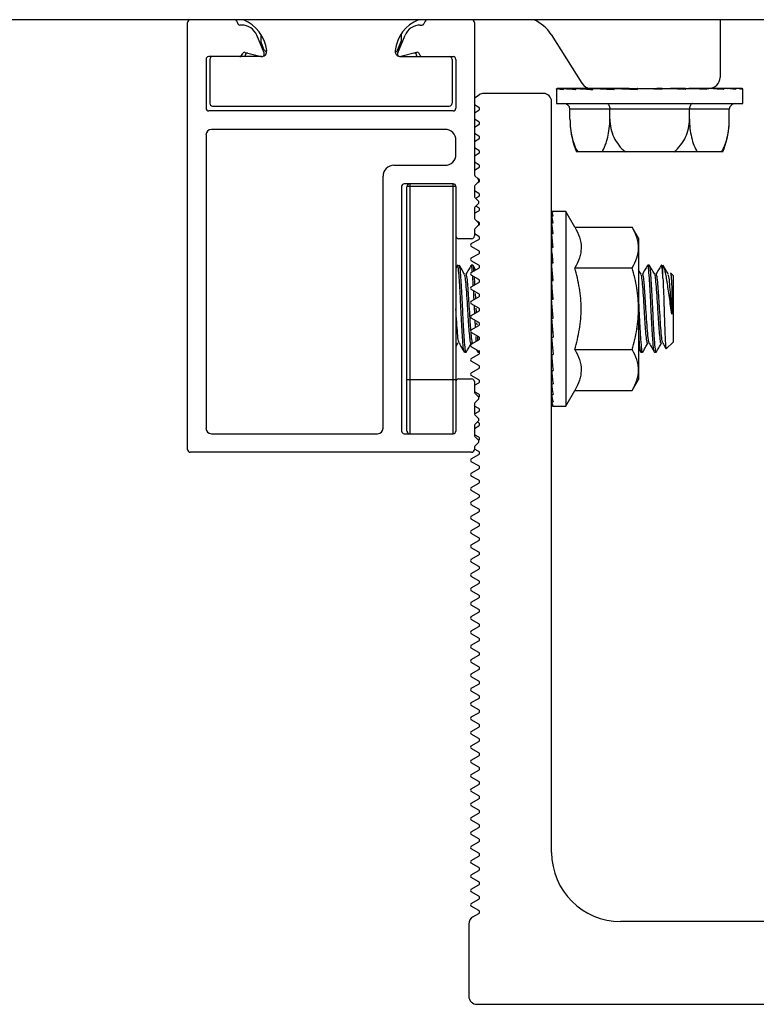
# Model space of a CAD drawing. Units: inches. Extents: x -609 to 590, y -1 to 336.
# Drawn here: x -354 to -351, y 111 to 114 of the extents above; entities that cross this region are included whole.
import ezdxf

# ---------------------------------------------------------------- set-up
doc = ezdxf.new("R2010")
doc.units = ezdxf.units.IN
doc.header["$MEASUREMENT"] = 0

msp = doc.modelspace()

# ---------------------------------------------------------------- linework, layer by layer
at = {"color": 7, "linetype": 'Continuous', "lineweight": 25}
for p, q in [((-337.0075, 114.1311), (-400.1712, 114.1311)), ((-352.9971, 112.574), (-352.9971, 114.1212)), ((-352.8186, 114.1262), (-352.8144, 114.1162)), ((-352.8007, 114.1114), (-352.8072, 114.1114)), ((-352.154, 114.1114), (-352.1476, 114.1114)), ((-352.1362, 114.1262), (-352.1403, 114.1162)), ((-351.9577, 114.1212), (-351.9577, 113.5715)), ((-351.0674, 114.1311), (-351.0674, 113.9222)), ((-352.7196, 114.0108), (-352.7462, 114.0749)), ((-352.7313, 114.0781), (-352.7313, 114.0527)), ((-352.2351, 114.0108), (-352.2086, 114.0749)), ((-352.2234, 114.0781), (-352.2234, 114.0527)), ((-351.679, 114.077), (-351.5677, 113.9008)), ((-352.7189, 114.0212), (-352.7307, 114.0497)), ((-352.2359, 114.0212), (-352.224, 114.0497)), ((-352.8012, 114.0012), (-352.7966, 114.009)), ((-352.787, 113.9972), (-352.788, 114)), ((-352.7878, 114.0127), (-352.73, 113.9972)), ((-352.167, 114.0127), (-352.2247, 113.9972)), ((-352.1678, 113.9972), (-352.1668, 114)), ((-352.1536, 114.0012), (-352.1581, 114.009)), ((-352.9301, 113.9874), (-352.9301, 113.8102)), ((-352.7299, 113.9972), (-352.9203, 113.9972)), ((-352.9164, 113.9872), (-352.9164, 113.8282)), ((-352.7292, 113.9972), (-352.7299, 113.9972)), ((-352.2249, 113.9972), (-352.2256, 113.9972)), ((-352.2249, 113.9972), (-352.0345, 113.9972)), ((-352.0384, 113.9872), (-352.0384, 113.8282)), ((-352.0246, 113.9874), (-352.0246, 113.8102)), ((-351.9577, 113.8475), (-351.9403, 113.8591)), ((-351.7077, 113.8641), (-351.9236, 113.8641)), ((-351.6605, 113.8803), (-351.6605, 113.8273)), ((-351.6575, 113.8822), (-351.6577, 113.8822)), ((-351.6576, 113.8783), (-351.6576, 113.8814)), ((-351.6576, 113.8783), (-351.6576, 113.8783)), ((-351.6345, 113.8821), (-351.6575, 113.8822)), ((-351.6344, 113.8822), (-351.6352, 113.8822)), ((-351.6347, 113.8783), (-351.6349, 113.8783)), ((-351.6349, 113.8783), (-351.6347, 113.8783)), ((-351.6347, 113.8783), (-351.6347, 113.8814)), ((-351.5903, 113.8819), (-351.6344, 113.8822)), ((-351.5962, 113.8819), (-351.5913, 113.8822)), ((-351.59, 113.8822), (-351.5913, 113.8822)), ((-351.5905, 113.8783), (-351.5908, 113.8783)), ((-351.5908, 113.8783), (-351.5905, 113.8783)), ((-351.5905, 113.8783), (-351.5905, 113.8814)), ((-351.528, 113.8818), (-351.59, 113.8822)), ((-351.5362, 113.8818), (-351.5291, 113.8822)), ((-351.5339, 113.8822), (-351.1074, 113.8822)), ((-351.5275, 113.8822), (-351.529, 113.8822)), ((-351.528, 113.8783), (-351.5285, 113.8783)), ((-351.5285, 113.8783), (-351.528, 113.8783)), ((-351.528, 113.8783), (-351.528, 113.8814)), ((-351.4516, 113.8815), (-351.5274, 113.8822)), ((-351.5274, 113.8822), (-351.4521, 113.8783)), ((-351.4653, 113.8816), (-351.4529, 113.8822)), ((-351.451, 113.8822), (-351.4528, 113.8822)), ((-351.4516, 113.8783), (-351.4521, 113.8783)), ((-351.4521, 113.8783), (-351.4516, 113.8783)), ((-351.4516, 113.8783), (-351.4516, 113.8814)), ((-351.3969, 113.8814), (-351.4508, 113.8822)), ((-351.4508, 113.8822), (-351.3669, 113.8783)), ((-351.3663, 113.8783), (-351.3669, 113.8783)), ((-351.3669, 113.8783), (-351.3663, 113.8783)), ((-351.3663, 113.8783), (-351.3663, 113.8814)), ((-351.2787, 113.8783), (-351.3655, 113.8822)), ((-351.2781, 113.8814), (-351.2966, 113.8806)), ((-351.2966, 113.8806), (-351.2966, 113.8791)), ((-351.2773, 113.8822), (-351.2959, 113.8814)), ((-351.2781, 113.8783), (-351.2787, 113.8783)), ((-351.2781, 113.8783), (-351.2781, 113.8814)), ((-351.1934, 113.8783), (-351.2773, 113.8822)), ((-351.1922, 113.8822), (-351.2463, 113.8814)), ((-351.1942, 113.8822), (-351.1989, 113.8821)), ((-351.1942, 113.8822), (-351.194, 113.8822)), ((-351.1929, 113.8783), (-351.1934, 113.8783)), ((-351.1929, 113.8783), (-351.1929, 113.8814)), ((-351.117, 113.8783), (-351.1921, 113.8822)), ((-351.1177, 113.8822), (-351.1799, 113.8816)), ((-351.116, 113.8822), (-351.1797, 113.8816)), ((-351.1165, 113.8783), (-351.117, 113.8783)), ((-351.1165, 113.8783), (-351.1165, 113.8814)), ((-351.055, 113.8822), (-351.1089, 113.8818)), ((-351.0537, 113.8822), (-351.1088, 113.8818)), ((-351.0542, 113.8783), (-351.0545, 113.8783)), ((-351.0542, 113.8783), (-351.0542, 113.8814)), ((-351.0106, 113.8822), (-351.0503, 113.882)), ((-351.0098, 113.8822), (-351.0502, 113.882)), ((-351.0101, 113.8783), (-351.0103, 113.8783)), ((-351.0101, 113.8783), (-351.0101, 113.8814)), ((-350.9875, 113.8822), (-351.0088, 113.8821)), ((-350.9872, 113.8822), (-351.0087, 113.8821)), ((-350.9873, 113.8783), (-350.9874, 113.8783)), ((-350.9873, 113.8783), (-350.9873, 113.8814)), ((-350.9845, 113.8273), (-350.9845, 113.8803)), ((-351.9417, 113.8134), (-351.9577, 113.8226)), ((-351.6777, 111.1141), (-351.6777, 113.8341)), ((-351.6605, 113.8273), (-350.9845, 113.8273)), ((-352.0345, 113.8004), (-352.9203, 113.8004)), ((-352.9064, 113.8182), (-352.0484, 113.8182)), ((-351.9577, 113.7937), (-351.9417, 113.803)), ((-351.0338, 113.8073), (-351.6112, 113.8073)), ((-351.6112, 113.7704), (-351.6112, 113.8073)), ((-351.4668, 113.7704), (-351.4668, 113.8073)), ((-351.1782, 113.7704), (-351.1782, 113.8073)), ((-351.0338, 113.7704), (-351.0338, 113.8073)), ((-351.9417, 113.7614), (-351.9577, 113.7706)), ((-351.9577, 113.7418), (-351.9417, 113.751)), ((-352.9301, 113.7138), (-352.9301, 112.6508)), ((-352.064, 113.7334), (-352.9105, 113.7334)), ((-351.9417, 113.7094), (-351.9577, 113.7187)), ((-352.0246, 113.6429), (-352.0246, 113.6941)), ((-351.9577, 113.6898), (-351.9417, 113.699)), ((-351.9417, 113.6575), (-351.9577, 113.6667)), ((-351.9577, 113.6378), (-351.9417, 113.6471)), ((-351.0574, 113.6523), (-351.5875, 113.6523)), ((-351.9417, 113.6055), (-351.9577, 113.6148)), ((-352.249, 113.6035), (-352.064, 113.6035)), ((-351.9577, 113.5859), (-351.9417, 113.5951)), ((-352.2884, 112.6508), (-352.2884, 113.5641)), ((-352.0345, 113.5366), (-352.2116, 113.5366)), ((-352.1919, 113.5366), (-352.1919, 112.6311)), ((-352.0345, 112.6311), (-352.0345, 113.5366)), ((-351.9435, 113.554), (-351.9554, 113.5659)), ((-351.9435, 113.5428), (-351.9554, 113.5309)), ((-351.9451, 113.5412), (-351.9417, 113.5432)), ((-351.9417, 113.5536), (-351.9449, 113.5554)), ((-352.2215, 113.5267), (-352.2215, 112.6409)), ((-352.2018, 112.6409), (-352.2018, 113.5267)), ((-352.0246, 113.5267), (-352.2018, 113.5267)), ((-352.0246, 113.5267), (-352.0246, 112.6409)), ((-351.9577, 113.5253), (-351.9577, 113.4927)), ((-351.9417, 113.5016), (-351.9577, 113.5108)), ((-351.9435, 113.4752), (-351.9554, 113.4871)), ((-351.9435, 113.4641), (-351.9554, 113.4522)), ((-351.9529, 113.4847), (-351.9417, 113.4912)), ((-351.9577, 113.4466), (-351.9577, 113.414)), ((-351.9577, 113.43), (-351.9417, 113.4392)), ((-351.9417, 113.4496), (-351.952, 113.4556)), ((-351.6777, 113.4345), (-351.6726, 113.4345)), ((-351.6777, 113.4345), (-351.6776, 113.421)), ((-351.6265, 113.4362), (-351.6751, 113.4362)), ((-351.5937, 113.3793), (-351.6265, 113.4362)), ((-351.6265, 113.4362), (-351.6265, 112.7315)), ((-351.9435, 113.3965), (-351.9554, 113.4084)), ((-351.9417, 113.3977), (-351.9487, 113.4017)), ((-351.6777, 113.421), (-351.6726, 113.421)), ((-351.6777, 113.421), (-351.6775, 113.3946)), ((-351.6777, 113.3946), (-351.6726, 113.3946)), ((-351.6777, 113.3946), (-351.6774, 113.3562)), ((-351.9577, 113.3679), (-351.9577, 113.3476)), ((-351.9435, 113.3853), (-351.9554, 113.3734)), ((-351.9422, 113.387), (-351.9417, 113.3873)), ((-351.6772, 113.3608), (-351.6777, 113.3562)), ((-351.5937, 113.3793), (-351.3856, 113.3793)), ((-351.3627, 113.3397), (-351.3856, 113.3793)), ((-351.9675, 113.3378), (-352.0148, 113.3378)), ((-351.9687, 113.3197), (-351.9417, 113.3353)), ((-351.9417, 113.3457), (-351.9577, 113.3549)), ((-351.6777, 113.3562), (-351.6726, 113.3562)), ((-351.6777, 113.3562), (-351.6772, 113.3074)), ((-351.6775, 113.3313), (-351.6777, 113.3313)), ((-351.3627, 113.3397), (-351.3627, 112.8279)), ((-351.9417, 113.2937), (-351.9687, 113.3093)), ((-351.6777, 113.3074), (-351.6726, 113.3074)), ((-351.6777, 113.3074), (-351.677, 113.2499)), ((-351.9687, 113.2678), (-351.9417, 113.2834)), ((-351.9417, 113.2418), (-351.9687, 113.2574)), ((-352.0191, 113.2407), (-352.0246, 113.2312)), ((-351.9631, 113.2413), (-351.9693, 113.2413)), ((-351.9687, 113.2158), (-351.9417, 113.2314)), ((-351.9532, 113.2247), (-351.9624, 113.2407)), ((-351.6726, 113.1861), (-351.6777, 113.2499)), ((-351.6777, 113.2499), (-351.6726, 113.2499)), ((-351.6777, 113.2499), (-351.6769, 113.2005)), ((-351.5937, 113.2316), (-351.3856, 113.2316)), ((-351.3233, 113.2413), (-351.3295, 113.2413)), ((-351.2741, 113.1952), (-351.2741, 113.2413)), ((-351.9417, 113.1898), (-351.9687, 113.2054)), ((-351.9687, 113.1638), (-351.9417, 113.1794)), ((-351.6726, 113.1184), (-351.6777, 113.1861)), ((-351.6777, 113.1861), (-351.6726, 113.1861)), ((-351.6777, 113.1861), (-351.6769, 113.1557)), ((-351.6769, 113.2005), (-351.6758, 113.1861)), ((-351.2372, 113.2044), (-351.2464, 113.2136)), ((-351.2372, 113.2044), (-351.2372, 112.9633)), ((-351.9417, 113.1379), (-351.9687, 113.1534)), ((-351.6741, 113.1184), (-351.6769, 113.1557)), ((-351.9687, 113.1119), (-351.9417, 113.1275)), ((-351.9527, 113.1211), (-351.9536, 113.1392)), ((-351.6726, 113.0493), (-351.6777, 113.1184)), ((-351.6777, 113.1184), (-351.6726, 113.1184)), ((-351.9417, 113.0859), (-351.9687, 113.1015)), ((-351.9687, 113.0599), (-351.9417, 113.0755)), ((-351.9417, 113.0339), (-351.9687, 113.0495)), ((-351.6777, 113.0493), (-351.6769, 113.0596)), ((-351.6777, 113.0493), (-351.6726, 112.9815)), ((-351.6777, 113.0493), (-351.6726, 113.0493)), ((-351.6769, 113.0596), (-351.6733, 113.0596)), ((-351.9687, 113.008), (-351.9417, 113.0235)), ((-351.9478, 113.0257), (-351.9482, 113.0333)), ((-351.6777, 112.9815), (-351.6769, 113.012)), ((-351.6769, 113.012), (-351.6749, 113.012)), ((-351.9417, 112.982), (-351.9687, 112.9976)), ((-351.9687, 112.956), (-351.9417, 112.9716)), ((-351.6777, 112.9815), (-351.6726, 112.9177)), ((-351.6777, 112.9815), (-351.6726, 112.9815)), ((-351.6777, 112.9177), (-351.6769, 112.9672)), ((-351.6769, 112.9672), (-351.6766, 112.9672)), ((-352.024, 112.9482), (-352.0179, 112.9587)), ((-351.9417, 112.93), (-351.9687, 112.9456)), ((-351.9639, 112.9591), (-351.9638, 112.9588)), ((-351.9498, 112.9347), (-351.9453, 112.9269)), ((-351.9391, 112.9288), (-351.94, 112.9322)), ((-351.6777, 112.9513), (-351.6772, 112.9522)), ((-351.5937, 112.9361), (-351.3856, 112.9361)), ((-351.3627, 112.9407), (-351.3548, 112.9269)), ((-351.2622, 112.9383), (-351.2372, 112.9633)), ((-351.9939, 112.9263), (-351.9877, 112.9263)), ((-351.9687, 112.904), (-351.9417, 112.9196)), ((-351.9417, 112.8781), (-351.9687, 112.8936)), ((-351.9447, 112.9263), (-351.9389, 112.9263)), ((-351.6777, 112.9177), (-351.6726, 112.9177)), ((-351.6777, 112.8603), (-351.6771, 112.9109)), ((-351.3541, 112.9263), (-351.348, 112.9263)), ((-351.3049, 112.9263), (-351.2987, 112.9263)), ((-351.9687, 112.8521), (-351.9417, 112.8677)), ((-351.6777, 112.8603), (-351.6726, 112.8603)), ((-352.2018, 112.8279), (-352.0246, 112.8279)), ((-352.0148, 112.8299), (-351.9675, 112.8299)), ((-351.9417, 112.8261), (-351.9687, 112.8417)), ((-351.6777, 112.8114), (-351.6773, 112.8559)), ((-351.6777, 112.8363), (-351.6775, 112.8363)), ((-351.3856, 112.7883), (-351.3627, 112.8279)), ((-351.9577, 112.82), (-351.9577, 112.7841)), ((-351.9577, 112.8065), (-351.9417, 112.8157)), ((-351.6777, 112.8114), (-351.6726, 112.8114)), ((-351.6777, 112.7731), (-351.6774, 112.8089)), ((-351.6265, 112.7315), (-351.5937, 112.7883)), ((-351.5937, 112.7883), (-351.3856, 112.7883)), ((-351.9417, 112.7741), (-351.9577, 112.7833)), ((-351.9435, 112.7666), (-351.9554, 112.7785)), ((-351.9435, 112.7554), (-351.9554, 112.7435)), ((-351.6777, 112.7731), (-351.6726, 112.7731)), ((-351.6777, 112.7466), (-351.6775, 112.7719)), ((-351.9577, 112.7379), (-351.9577, 112.7053)), ((-351.9417, 112.7222), (-351.9577, 112.7314)), ((-351.6777, 112.7466), (-351.6726, 112.7466)), ((-351.6777, 112.7332), (-351.6776, 112.7463)), ((-351.6777, 112.7332), (-351.6726, 112.7332)), ((-351.6751, 112.7315), (-351.6265, 112.7315)), ((-351.9573, 112.7028), (-351.9417, 112.7118)), ((-351.9435, 112.6878), (-351.9554, 112.6997)), ((-351.9577, 112.6506), (-351.9417, 112.6598)), ((-351.9577, 112.6592), (-351.9577, 112.6266)), ((-351.9435, 112.6767), (-351.9554, 112.6648)), ((-351.9417, 112.6702), (-351.9469, 112.6732)), ((-352.9105, 112.6311), (-352.3081, 112.6311)), ((-352.2116, 112.6311), (-352.0345, 112.6311)), ((-351.9417, 112.6182), (-351.9577, 112.6275)), ((-351.9435, 112.6091), (-351.9554, 112.621)), ((-351.9577, 112.5805), (-351.9577, 112.574)), ((-351.9417, 112.5663), (-351.9577, 112.5755)), ((-351.9435, 112.5979), (-351.9554, 112.586)), ((-351.9423, 112.6075), (-351.9417, 112.6079)), ((-351.9675, 112.5641), (-352.9872, 112.5641)), ((-351.9687, 112.5403), (-351.9417, 112.5559)), ((-351.9417, 112.5143), (-351.9687, 112.5299)), ((-351.9687, 112.4883), (-351.9417, 112.5039)), ((-351.9417, 112.4624), (-351.9687, 112.4779)), ((-351.9687, 112.4364), (-351.9417, 112.452)), ((-351.9417, 112.4104), (-351.9687, 112.426)), ((-351.9687, 112.3844), (-351.9417, 112.4)), ((-351.9417, 112.3584), (-351.9687, 112.374)), ((-351.9687, 112.3325), (-351.9417, 112.348)), ((-351.9417, 112.3065), (-351.9687, 112.3221)), ((-351.9687, 112.2805), (-351.9417, 112.2961)), ((-351.9417, 112.2545), (-351.9687, 112.2701)), ((-351.9687, 112.2285), (-351.9417, 112.2441)), ((-351.9417, 112.2026), (-351.9687, 112.2181)), ((-351.9687, 112.1766), (-351.9417, 112.1922)), ((-351.9417, 112.1506), (-351.9687, 112.1662)), ((-351.9687, 112.1246), (-351.9417, 112.1402)), ((-351.9417, 112.0986), (-351.9687, 112.1142)), ((-351.9687, 112.0726), (-351.9417, 112.0882)), ((-351.9417, 112.0467), (-351.9687, 112.0623)), ((-351.9687, 112.0207), (-351.9417, 112.0363)), ((-351.9417, 111.9947), (-351.9687, 112.0103)), ((-351.9687, 111.9687), (-351.9417, 111.9843)), ((-351.9417, 111.9427), (-351.9687, 111.9583)), ((-351.9687, 111.9168), (-351.9417, 111.9324)), ((-351.9417, 111.8908), (-351.9687, 111.9064)), ((-351.9687, 111.8648), (-351.9417, 111.8804)), ((-351.9417, 111.8388), (-351.9687, 111.8544)), ((-351.9687, 111.8128), (-351.9417, 111.8284)), ((-351.9417, 111.7869), (-351.9687, 111.8024)), ((-351.9687, 111.7609), (-351.9417, 111.7765)), ((-351.9417, 111.7349), (-351.9687, 111.7505)), ((-351.9687, 111.7089), (-351.9417, 111.7245)), ((-351.9417, 111.6829), (-351.9687, 111.6985)), ((-351.9687, 111.657), (-351.9417, 111.6725)), ((-351.9417, 111.631), (-351.9687, 111.6466)), ((-351.9687, 111.605), (-351.9417, 111.6206)), ((-351.9417, 111.579), (-351.9687, 111.5946)), ((-351.9687, 111.553), (-351.9417, 111.5686)), ((-351.9417, 111.5271), (-351.9687, 111.5426)), ((-351.9687, 111.5011), (-351.9417, 111.5167)), ((-351.9417, 111.4751), (-351.9687, 111.4907)), ((-351.9687, 111.4491), (-351.9417, 111.4647)), ((-351.9417, 111.4231), (-351.9687, 111.4387)), ((-351.9687, 111.3971), (-351.9417, 111.4127)), ((-351.9417, 111.3712), (-351.9687, 111.3868)), ((-351.9687, 111.3452), (-351.9417, 111.3608)), ((-351.9417, 111.3192), (-351.9687, 111.3348)), ((-351.9687, 111.2932), (-351.9417, 111.3088)), ((-351.9417, 111.2672), (-351.9687, 111.2828)), ((-351.9687, 111.2413), (-351.9417, 111.2569)), ((-351.9417, 111.2153), (-351.9687, 111.2309)), ((-351.9687, 111.1893), (-351.9417, 111.2049)), ((-351.9417, 111.1633), (-351.9687, 111.1789)), ((-351.9687, 111.1373), (-351.9417, 111.1529)), ((-351.9417, 111.1114), (-351.9687, 111.1269)), ((-351.9687, 111.0854), (-351.9417, 111.101)), ((-351.9417, 111.0594), (-351.9687, 111.075)), ((-351.9687, 111.0334), (-351.9417, 111.049)), ((-351.9417, 111.0074), (-351.9687, 111.023)), ((-351.9687, 110.9815), (-351.9417, 110.997)), ((-351.9417, 110.9555), (-351.9687, 110.9711)), ((-351.9687, 110.9295), (-351.9417, 110.9451)), ((-351.9417, 110.9035), (-351.9687, 110.9191)), ((-351.9627, 110.881), (-351.9417, 110.8931)), ((-350.0077, 110.8641), (-351.4277, 110.8641)), ((-351.9777, 110.855), (-351.9777, 110.5941)), ((-351.9477, 110.5641), (-350.0077, 110.5641))]:
    msp.add_line(p, q, dxfattribs=at)
at = {"color": 8, "linetype": 'Continuous', "lineweight": 25}
for p, q in [((-351.5275, 113.8822), (-351.5291, 113.8822)), ((-351.451, 113.8822), (-351.4529, 113.8822)), ((-351.1929, 113.8814), (-351.2432, 113.8807)), ((-351.1165, 113.8814), (-351.1665, 113.881)), ((-351.0542, 113.8814), (-351.0969, 113.8811)), ((-351.0101, 113.8814), (-351.0409, 113.8812)), ((-350.9873, 113.8814), (-351.0029, 113.8813))]:
    msp.add_line(p, q, dxfattribs=at)
at = {"color": 7, "linetype": 'Continuous', "lineweight": 25, "flags": 128}
for points in [[(-352.7106, 114.0118), (-352.7123, 114.0146), (-352.7156, 114.0174)], [(-352.2441, 114.0118), (-352.2424, 114.0146), (-352.2392, 114.0174)], [(-351.6576, 113.8783), (-351.6602, 113.8796), (-351.6602, 113.8809), (-351.6577, 113.8822)], [(-351.3969, 113.8814), (-351.3811, 113.8806), (-351.3663, 113.88)], [(-350.9845, 113.8803), (-350.9848, 113.8809), (-350.9872, 113.8822)], [(-351.4784, 113.8273), (-351.4761, 113.8269), (-351.474, 113.8257), (-351.472, 113.8239), (-351.4702, 113.8214), (-351.4688, 113.8184), (-351.4677, 113.8149), (-351.4671, 113.8112), (-351.4668, 113.8073)], [(-351.1666, 113.8273), (-351.1689, 113.8269), (-351.171, 113.8257), (-351.173, 113.8239), (-351.1748, 113.8214), (-351.1762, 113.8184), (-351.1773, 113.8149), (-351.1779, 113.8112), (-351.1782, 113.8073)], [(-351.6726, 113.4345), (-351.6743, 113.436), (-351.676, 113.436), (-351.6777, 113.4345)], [(-351.6751, 112.7315), (-351.676, 112.7317), (-351.6777, 112.7332)]]:
    msp.add_lwpolyline(points, dxfattribs=at)
at = {"color": 7, "linetype": 'Continuous', "lineweight": 25}
for centre, radius, start, end in [((-352.9872, 114.1212), 0.00984, 90, 180), ((-352.8258, 114.1232), 0.00787, 22.5, 90), ((-352.8072, 114.1193), 0.00787, 202.5, 270), ((-352.8007, 114.0523), 0.0591, 22.5, 90), ((-352.8489, 114.0022), 0.14, 7.1808, 66.987), ((-352.1058, 114.0022), 0.14, 113.013, 172.8192), ((-352.154, 114.0523), 0.0591, 90, 157.5), ((-352.1476, 114.1193), 0.00787, 270, 337.5), ((-352.1289, 114.1232), 0.00787, 90, 157.5), ((-351.9675, 114.1212), 0.00984, 0, 90), ((-351.7974, 114.0022), 0.14, 32.2858, 66.987), ((-352.7234, 114.0527), 0.00787, 180, 202.5), ((-352.2313, 114.0527), 0.00787, 337.5, 360), ((-352.808, 114.0051), 0.00787, 270, 330), ((-352.7898, 114.0051), 0.00787, 75, 150), ((-352.7805, 114.0026), 0.00787, 75, 199), ((-352.7287, 114.0071), 0.00984, 255, 22.5), ((-352.7299, 114.0172), 0.02, 281.0527, 7.1808), ((-352.7116, 114.0242), 0.00787, 202.5, 240), ((-352.2249, 114.0172), 0.02, 172.8192, 258.9473), ((-352.2431, 114.0242), 0.00787, 300, 337.5), ((-352.226, 114.0071), 0.00984, 157.5, 285), ((-352.1742, 114.0026), 0.00787, 341, 105), ((-352.1649, 114.0051), 0.00787, 30, 105), ((-352.1468, 114.0051), 0.00787, 210, 270), ((-352.9203, 113.9874), 0.00984, 90, 180), ((-352.9064, 113.9872), 0.01, 90, 180), ((-352.0484, 113.9872), 0.01, 360, 90), ((-352.0345, 113.9874), 0.00984, 360, 90), ((-351.5339, 113.9222), 0.04, 212.2858, 270), ((-351.1074, 113.9222), 0.04, 270, 360), ((-351.9236, 113.8341), 0.03, 90, 123.6901), ((-351.7077, 113.8341), 0.03, 0, 90), ((-351.6231, 114.0137), 0.1359, 255.3614, 265.0351), ((-351.5153, 114.965), 1.0893, 263.7285, 266.0263), ((-351.3207, 117.6404), 3.7678, 265.9014, 266.8381), ((-351.3226, 110.1475), 3.7404, 85.8903, 86.8316), ((-351.1284, 112.8092), 1.0756, 83.6972, 86.0146), ((-351.0212, 113.7505), 0.1322, 75.1832, 85.0379), ((-352.9064, 113.8282), 0.01, 180, 270), ((-352.0484, 113.8282), 0.01, 270, 0), ((-351.6328, 113.8056), 0.0217, 4.4019, 93.8113), ((-351.0122, 113.8056), 0.0217, 86.1887, 175.5981), ((-352.9203, 113.8102), 0.00984, 180, 270), ((-352.0345, 113.8102), 0.00984, 270, 0), ((-351.9447, 113.8082), 0.006, 300, 60), ((-351.9447, 113.7562), 0.006, 300, 60), ((-351.3041, 113.7704), 0.3071, 182.691, 202.6199), ((-351.3409, 113.7704), 0.3071, 337.3801, 356.4804), ((-352.9105, 113.7138), 0.0197, 90, 180), ((-352.064, 113.6941), 0.0394, 360, 90), ((-351.9447, 113.7042), 0.006, 300, 60), ((-352.064, 113.6429), 0.0394, 270, 0), ((-351.9447, 113.6523), 0.006, 300, 60), ((-352.249, 113.5641), 0.0394, 90, 180), ((-351.9498, 113.5715), 0.00787, 180, 225), ((-351.9447, 113.6003), 0.006, 300, 60), ((-352.2116, 113.5267), 0.00984, 90, 180), ((-352.1919, 113.5267), 0.00984, 90, 180), ((-352.0345, 113.5267), 0.00984, 360, 90), ((-351.949, 113.5484), 0.00787, 315, 45), ((-351.9447, 113.5484), 0.006, 300, 60), ((-351.9498, 113.5253), 0.00787, 135, 180), ((-351.9447, 113.4964), 0.006, 300, 60), ((-351.9498, 113.4927), 0.00787, 180, 225), ((-351.949, 113.4697), 0.00787, 315, 45), ((-351.9498, 113.4466), 0.00787, 135, 180), ((-351.9447, 113.4444), 0.006, 300, 60), ((-351.7143, 113.4129), 0.0425, 11.0286, 30.5648), ((-351.9498, 113.414), 0.00787, 180, 225), ((-351.949, 113.3909), 0.00787, 315, 45), ((-351.9447, 113.3925), 0.006, 300, 60), ((-351.97, 113.3507), 0.3007, 8.3917, 13.5243), ((-352.666, 113.2432), 0.9998, 6.4872, 8.706), ((-351.9498, 113.3679), 0.00787, 135, 180), ((-352.0148, 113.3476), 0.00984, 180, 270), ((-351.9675, 113.3476), 0.00984, 270, 360), ((-351.9447, 113.3405), 0.006, 300, 60), ((-354.0675, 113.0811), 2.4056, 5.3971, 6.5668), ((-351.9657, 113.3145), 0.006, 120, 240), ((-351.9447, 113.2885), 0.006, 300, 60), ((-356.6167, 112.8383), 4.9612, 4.7594, 5.4253), ((-351.9657, 113.2626), 0.006, 120, 240), ((-351.9657, 113.2106), 0.006, 120, 240), ((-351.9447, 113.2366), 0.006, 300, 60), ((-351.9447, 113.1846), 0.006, 300, 60), ((-351.9657, 113.1586), 0.006, 120, 240), ((-351.9657, 113.1067), 0.006, 120, 240), ((-351.9447, 113.1327), 0.006, 300, 60), ((-351.9447, 113.0807), 0.006, 300, 60), ((-351.9657, 113.0547), 0.006, 120, 240), ((-351.9657, 113.0028), 0.006, 120, 240), ((-351.9447, 113.0287), 0.006, 300, 60), ((-351.9447, 112.9768), 0.006, 300, 60), ((-351.9657, 112.9508), 0.006, 120, 240), ((-351.9447, 112.9248), 0.006, 300, 60), ((-351.9657, 112.8988), 0.006, 120, 240), ((-346.7336, 113.3294), 4.9612, 184.7594, 185.4253), ((-351.9447, 112.8729), 0.006, 300, 60), ((-349.2828, 113.0866), 2.4056, 185.3971, 186.5668), ((-352.0148, 112.82), 0.00984, 90, 180), ((-351.9657, 112.8469), 0.006, 120, 240), ((-351.9675, 112.82), 0.00984, 0, 90), ((-351.9447, 112.8209), 0.006, 300, 60), ((-350.6843, 112.9244), 0.9998, 186.4872, 188.706), ((-351.9498, 112.7841), 0.00787, 180, 225), ((-351.949, 112.761), 0.00787, 315, 45), ((-351.9447, 112.7689), 0.006, 300, 60), ((-351.3802, 112.817), 0.3007, 188.3917, 193.5243), ((-351.9498, 112.7379), 0.00787, 135, 180), ((-351.9447, 112.717), 0.006, 300, 60), ((-351.636, 112.7548), 0.0425, 191.0286, 210.5648), ((-351.9498, 112.7053), 0.00787, 180, 225), ((-351.949, 112.6823), 0.00787, 315, 45), ((-352.9105, 112.6508), 0.0197, 180, 270), ((-352.3081, 112.6508), 0.0197, 270, 0), ((-351.9498, 112.6592), 0.00787, 135, 180), ((-351.9447, 112.665), 0.006, 300, 60), ((-352.2116, 112.6409), 0.00984, 180, 270), ((-352.1919, 112.6409), 0.00984, 180, 270), ((-352.0345, 112.6409), 0.00984, 270, 0), ((-351.9498, 112.6266), 0.00787, 180, 225), ((-351.949, 112.6035), 0.00787, 315, 45), ((-351.9447, 112.613), 0.006, 300, 60), ((-352.9872, 112.574), 0.00984, 180, 270), ((-351.9675, 112.574), 0.00984, 270, 360), ((-351.9498, 112.5805), 0.00787, 135, 180), ((-351.9657, 112.5351), 0.006, 120, 240), ((-351.9447, 112.5611), 0.006, 300, 60), ((-351.9447, 112.5091), 0.006, 300, 60), ((-351.9657, 112.4831), 0.006, 120, 240), ((-351.9657, 112.4312), 0.006, 120, 240), ((-351.9447, 112.4572), 0.006, 300, 60), ((-351.9447, 112.4052), 0.006, 300, 60), ((-351.9657, 112.3792), 0.006, 120, 240), ((-351.9447, 112.3532), 0.006, 300, 60), ((-351.9657, 112.3273), 0.006, 120, 240), ((-351.9447, 112.3013), 0.006, 300, 60), ((-351.9657, 112.2753), 0.006, 120, 240), ((-351.9447, 112.2493), 0.006, 300, 60), ((-351.9657, 112.2233), 0.006, 120, 240), ((-351.9447, 112.1974), 0.006, 300, 60), ((-351.9657, 112.1714), 0.006, 120, 240), ((-351.9447, 112.1454), 0.006, 300, 60), ((-351.9657, 112.1194), 0.006, 120, 240), ((-351.9447, 112.0934), 0.006, 300, 60), ((-351.9657, 112.0675), 0.006, 120, 240), ((-351.9447, 112.0415), 0.006, 300, 60), ((-351.9657, 112.0155), 0.006, 120, 240), ((-351.9657, 111.9635), 0.006, 120, 240), ((-351.9447, 111.9895), 0.006, 300, 60), ((-351.9447, 111.9375), 0.006, 300, 60), ((-351.9657, 111.9116), 0.006, 120, 240), ((-351.9657, 111.8596), 0.006, 120, 240), ((-351.9447, 111.8856), 0.006, 300, 60), ((-351.9447, 111.8336), 0.006, 300, 60), ((-351.9657, 111.8076), 0.006, 120, 240), ((-351.9657, 111.7557), 0.006, 120, 240), ((-351.9447, 111.7817), 0.006, 300, 60), ((-351.9447, 111.7297), 0.006, 300, 60), ((-351.9657, 111.7037), 0.006, 120, 240), ((-351.9447, 111.6777), 0.006, 300, 60), ((-351.9657, 111.6518), 0.006, 120, 240), ((-351.9447, 111.6258), 0.006, 300, 60), ((-351.9657, 111.5998), 0.006, 120, 240), ((-351.9447, 111.5738), 0.006, 300, 60), ((-351.9657, 111.5478), 0.006, 120, 240), ((-351.9447, 111.5219), 0.006, 300, 60), ((-351.9657, 111.4959), 0.006, 120, 240), ((-351.9447, 111.4699), 0.006, 300, 60), ((-351.9657, 111.4439), 0.006, 120, 240), ((-351.9657, 111.392), 0.006, 120, 240), ((-351.9447, 111.4179), 0.006, 300, 60), ((-351.9447, 111.366), 0.006, 300, 60), ((-351.9657, 111.34), 0.006, 120, 240), ((-351.9657, 111.288), 0.006, 120, 240), ((-351.9447, 111.314), 0.006, 300, 60), ((-351.9447, 111.262), 0.006, 300, 60), ((-351.9657, 111.2361), 0.006, 120, 240), ((-351.9657, 111.1841), 0.006, 120, 240), ((-351.9447, 111.2101), 0.006, 300, 60), ((-351.9447, 111.1581), 0.006, 300, 60), ((-351.9657, 111.1321), 0.006, 120, 240), ((-351.9447, 111.1062), 0.006, 300, 60), ((-351.4277, 111.1141), 0.25, 180, 270), ((-351.9657, 111.0802), 0.006, 120, 240), ((-351.9447, 111.0542), 0.006, 300, 60), ((-351.9657, 111.0282), 0.006, 120, 240), ((-351.9447, 111.0022), 0.006, 300, 60), ((-351.9657, 110.9763), 0.006, 120, 240), ((-351.9447, 110.9503), 0.006, 300, 60), ((-351.9657, 110.9243), 0.006, 120, 240), ((-351.9447, 110.8983), 0.006, 300, 60), ((-351.9477, 110.855), 0.03, 120, 180), ((-351.9477, 110.5941), 0.03, 180, 270)]:
    msp.add_arc(centre, radius, start, end, dxfattribs=at)
for points, knots in [([(-351.6575, 113.8822), (-351.6575, 113.8822), (-351.6575, 113.8822), (-351.6575, 113.8822), (-351.6575, 113.8822), (-351.6575, 113.8821), (-351.6575, 113.8821), (-351.6575, 113.882), (-351.6575, 113.8819), (-351.6575, 113.8819), (-351.6576, 113.8818), (-351.6576, 113.8817), (-351.6576, 113.8816), (-351.6576, 113.8816), (-351.6576, 113.8815), (-351.6576, 113.8814)], [0, 0, 0, 0, 0.00000671522, 0.00000671522, 0.00000671522, 0.00001343043, 0.00001343043, 0.00001343043, 0.00002014568, 0.00002014568, 0.00002014568, 0.00002686108, 0.00002686108, 0.00002686108, 0.00003213413, 0.00003213413, 0.00003213413, 0.00003213413]), ([(-351.6343, 113.8822), (-351.6344, 113.8822), (-351.6344, 113.8822), (-351.6344, 113.8822), (-351.6345, 113.8822), (-351.6345, 113.8821), (-351.6345, 113.8821), (-351.6346, 113.882), (-351.6346, 113.8819), (-351.6346, 113.8819), (-351.6346, 113.8818), (-351.6346, 113.8817), (-351.6346, 113.8816), (-351.6347, 113.8816), (-351.6347, 113.8815), (-351.6347, 113.8814)], [0, 0, 0, 0, 0.00000671522, 0.00000671522, 0.00000671522, 0.00001343043, 0.00001343043, 0.00001343043, 0.00002014568, 0.00002014568, 0.00002014568, 0.00002686108, 0.00002686108, 0.00002686108, 0.00003213413, 0.00003213413, 0.00003213413, 0.00003213413]), ([(-351.59, 113.8822), (-351.59, 113.8822), (-351.5901, 113.8822), (-351.5901, 113.8822), (-351.5902, 113.8822), (-351.5902, 113.8821), (-351.5903, 113.8821), (-351.5903, 113.882), (-351.5904, 113.8819), (-351.5904, 113.8819), (-351.5904, 113.8818), (-351.5904, 113.8817), (-351.5905, 113.8816), (-351.5905, 113.8816), (-351.5905, 113.8815), (-351.5905, 113.8814)], [0, 0, 0, 0, 0.00000671522, 0.00000671522, 0.00000671522, 0.00001343043, 0.00001343043, 0.00001343043, 0.00002014568, 0.00002014568, 0.00002014568, 0.00002686108, 0.00002686108, 0.00002686108, 0.00003213413, 0.00003213413, 0.00003213413, 0.00003213413]), ([(-351.5274, 113.8822), (-351.5274, 113.8822), (-351.5275, 113.8822), (-351.5276, 113.8822), (-351.5276, 113.8822), (-351.5277, 113.8821), (-351.5278, 113.8821), (-351.5278, 113.882), (-351.5279, 113.8819), (-351.5279, 113.8819), (-351.528, 113.8818), (-351.528, 113.8817), (-351.528, 113.8816), (-351.528, 113.8816), (-351.528, 113.8815), (-351.528, 113.8814)], [0, 0, 0, 0, 0.00000671522, 0.00000671522, 0.00000671522, 0.00001343043, 0.00001343043, 0.00001343043, 0.00002014568, 0.00002014568, 0.00002014568, 0.00002686108, 0.00002686108, 0.00002686108, 0.00003213413, 0.00003213413, 0.00003213413, 0.00003213413]), ([(-351.4508, 113.8822), (-351.4509, 113.8822), (-351.451, 113.8822), (-351.4511, 113.8822), (-351.4511, 113.8822), (-351.4512, 113.8821), (-351.4513, 113.8821), (-351.4513, 113.882), (-351.4514, 113.8819), (-351.4514, 113.8819), (-351.4515, 113.8818), (-351.4515, 113.8817), (-351.4515, 113.8816), (-351.4516, 113.8816), (-351.4516, 113.8815), (-351.4516, 113.8814)], [0, 0, 0, 0, 0.00000671522, 0.00000671522, 0.00000671522, 0.00001343043, 0.00001343043, 0.00001343043, 0.00002014568, 0.00002014568, 0.00002014568, 0.00002686108, 0.00002686108, 0.00002686108, 0.00003213413, 0.00003213413, 0.00003213413, 0.00003213413]), ([(-351.3655, 113.8822), (-351.3656, 113.8822), (-351.3657, 113.8822), (-351.3658, 113.8822), (-351.3658, 113.8822), (-351.3659, 113.8821), (-351.366, 113.8821), (-351.3661, 113.882), (-351.3661, 113.8819), (-351.3662, 113.8819), (-351.3662, 113.8818), (-351.3663, 113.8817), (-351.3663, 113.8816), (-351.3663, 113.8816), (-351.3663, 113.8815), (-351.3663, 113.8814)], [0, 0, 0, 0, 0.00000671522, 0.00000671522, 0.00000671522, 0.00001343043, 0.00001343043, 0.00001343043, 0.00002014568, 0.00002014568, 0.00002014568, 0.00002686108, 0.00002686108, 0.00002686108, 0.00003213413, 0.00003213413, 0.00003213413, 0.00003213413]), ([(-351.2966, 113.8806), (-351.2966, 113.8807), (-351.2966, 113.8809), (-351.2965, 113.8811), (-351.2963, 113.8813), (-351.2961, 113.8814), (-351.2959, 113.8814), (-351.2959, 113.8814)], [0, 0, 0, 0, 0.220894, 0.441788, 0.662679, 0.883563, 1, 1, 1, 1]), ([(-351.2773, 113.8822), (-351.2774, 113.8822), (-351.2776, 113.8822), (-351.2778, 113.8821), (-351.278, 113.8819), (-351.2781, 113.8817), (-351.2781, 113.8815), (-351.2781, 113.8814)], [0, 0, 0, 0, 0.163146, 0.383978, 0.604811, 0.825649, 1, 1, 1, 1]), ([(-351.1922, 113.8822), (-351.1922, 113.8822), (-351.1924, 113.8822), (-351.1926, 113.8821), (-351.1928, 113.8819), (-351.1929, 113.8817), (-351.1929, 113.8815), (-351.1929, 113.8814)], [0, 0, 0, 0, 0.179207, 0.395801, 0.612396, 0.828996, 1, 1, 1, 1]), ([(-351.1158, 113.8822), (-351.1159, 113.8822), (-351.116, 113.8822), (-351.1161, 113.8822), (-351.1161, 113.8822), (-351.1162, 113.8821), (-351.1162, 113.8821), (-351.1163, 113.882), (-351.1164, 113.8819), (-351.1164, 113.8819), (-351.1164, 113.8818), (-351.1165, 113.8817), (-351.1165, 113.8816), (-351.1165, 113.8816), (-351.1165, 113.8815), (-351.1165, 113.8814)], [0, 0, 0, 0, 0.00000671522, 0.00000671522, 0.00000671522, 0.00001343043, 0.00001343043, 0.00001343043, 0.00002014568, 0.00002014568, 0.00002014568, 0.00002686108, 0.00002686108, 0.00002686108, 0.00003213413, 0.00003213413, 0.00003213413, 0.00003213413]), ([(-351.0537, 113.8822), (-351.0537, 113.8822), (-351.0538, 113.8822), (-351.0538, 113.8822), (-351.0539, 113.8822), (-351.0539, 113.8821), (-351.054, 113.8821), (-351.054, 113.882), (-351.054, 113.8819), (-351.0541, 113.8819), (-351.0541, 113.8818), (-351.0541, 113.8817), (-351.0541, 113.8816), (-351.0542, 113.8816), (-351.0542, 113.8815), (-351.0542, 113.8814)], [0, 0, 0, 0, 0.00000671522, 0.00000671522, 0.00000671522, 0.00001343043, 0.00001343043, 0.00001343043, 0.00002014568, 0.00002014568, 0.00002014568, 0.00002686108, 0.00002686108, 0.00002686108, 0.00003213413, 0.00003213413, 0.00003213413, 0.00003213413]), ([(-351.0098, 113.8822), (-351.0098, 113.8822), (-351.0099, 113.8822), (-351.0099, 113.8822), (-351.0099, 113.8822), (-351.01, 113.8821), (-351.01, 113.8821), (-351.01, 113.882), (-351.01, 113.8819), (-351.0101, 113.8819), (-351.0101, 113.8818), (-351.0101, 113.8817), (-351.0101, 113.8816), (-351.0101, 113.8816), (-351.0101, 113.8815), (-351.0101, 113.8814)], [0, 0, 0, 0, 0.00000671522, 0.00000671522, 0.00000671522, 0.00001343043, 0.00001343043, 0.00001343043, 0.00002014568, 0.00002014568, 0.00002014568, 0.00002686108, 0.00002686108, 0.00002686108, 0.00003213413, 0.00003213413, 0.00003213413, 0.00003213413]), ([(-350.9872, 113.8822), (-350.9873, 113.8822), (-350.9873, 113.8822), (-350.9873, 113.8822), (-350.9873, 113.8822), (-350.9873, 113.8821), (-350.9873, 113.8821), (-350.9873, 113.882), (-350.9873, 113.8819), (-350.9873, 113.8819), (-350.9873, 113.8818), (-350.9873, 113.8817), (-350.9873, 113.8816), (-350.9873, 113.8816), (-350.9873, 113.8815), (-350.9873, 113.8814)], [0, 0, 0, 0, 0.00000671522, 0.00000671522, 0.00000671522, 0.00001343043, 0.00001343043, 0.00001343043, 0.00002014568, 0.00002014568, 0.00002014568, 0.00002686108, 0.00002686108, 0.00002686108, 0.00003213413, 0.00003213413, 0.00003213413, 0.00003213413]), ([(-351.6112, 113.7704), (-351.6112, 113.7591), (-351.6105, 113.7479), (-351.6081, 113.726), (-351.6062, 113.7152), (-351.6014, 113.6949), (-351.5985, 113.6853), (-351.5915, 113.6675), (-351.5875, 113.6594), (-351.583, 113.6523)], [0, 0, 0, 0, 0.25, 0.25, 0.5, 0.5, 0.75, 0.75, 1, 1, 1, 1]), ([(-351.495, 113.6523), (-351.4905, 113.6594), (-351.4866, 113.6674), (-351.4796, 113.685), (-351.4766, 113.6948), (-351.4718, 113.7151), (-351.47, 113.7257), (-351.4675, 113.7478), (-351.4668, 113.7591), (-351.4668, 113.7704)], [0, 0, 0, 0, 0.25, 0.25, 0.5, 0.5, 0.75, 0.75, 1, 1, 1, 1]), ([(-351.4668, 113.7704), (-351.4668, 113.7591), (-351.4656, 113.7479), (-351.4607, 113.726), (-351.457, 113.7152), (-351.4473, 113.6949), (-351.4415, 113.6853), (-351.4274, 113.6675), (-351.4194, 113.6594), (-351.4105, 113.6523)], [0, 0, 0, 0, 0.25, 0.25, 0.5, 0.5, 0.75, 0.75, 1, 1, 1, 1]), ([(-351.2344, 113.6523), (-351.2256, 113.6594), (-351.2177, 113.6674), (-351.2037, 113.685), (-351.1977, 113.6948), (-351.1881, 113.7151), (-351.1844, 113.7257), (-351.1794, 113.7478), (-351.1782, 113.7591), (-351.1782, 113.7704)], [0, 0, 0, 0, 0.25, 0.25, 0.5, 0.5, 0.75, 0.75, 1, 1, 1, 1]), ([(-351.1782, 113.7704), (-351.1782, 113.7591), (-351.1775, 113.7479), (-351.1751, 113.7259), (-351.1732, 113.7151), (-351.1684, 113.6948), (-351.1654, 113.6852), (-351.1584, 113.6673), (-351.1544, 113.6593), (-351.15, 113.6523)], [0, 0, 0, 0, 0.25, 0.25, 0.5, 0.5, 0.75, 0.75, 1, 1, 1, 1]), ([(-351.062, 113.6523), (-351.0575, 113.6594), (-351.0536, 113.6674), (-351.0466, 113.6851), (-351.0436, 113.6949), (-351.0388, 113.7152), (-351.0369, 113.7259), (-351.0344, 113.748), (-351.0338, 113.7592), (-351.0338, 113.7704)], [0, 0, 0, 0, 0.25, 0.25, 0.5, 0.5, 0.75, 0.75, 1, 1, 1, 1]), ([(-351.5937, 113.3793), (-351.5867, 113.3673), (-351.581, 113.3551), (-351.573, 113.3306), (-351.5708, 113.3182), (-351.5708, 113.2993), (-351.5714, 113.293), (-351.5734, 113.2805), (-351.575, 113.2743), (-351.581, 113.2558), (-351.5867, 113.2437), (-351.5937, 113.2316)], [0, 0, 0, 0, 0.25, 0.25, 0.5, 0.5, 0.625, 0.625, 0.75, 0.75, 1, 1, 1, 1]), ([(-351.3627, 113.3055), (-351.3627, 113.3117), (-351.3633, 113.318), (-351.3654, 113.3305), (-351.3669, 113.3367), (-351.3729, 113.3551), (-351.3786, 113.3673), (-351.3856, 113.3793)], [0, 0, 0, 0, 0.25, 0.25, 0.5, 0.5, 1, 1, 1, 1]), ([(-351.3856, 113.2316), (-351.3786, 113.2437), (-351.3729, 113.2558), (-351.3649, 113.2804), (-351.3627, 113.2929), (-351.3627, 113.3055)], [0, 0, 0, 0, 0.5, 0.5, 1, 1, 1, 1]), ([(-351.9946, 112.9291), (-351.9954, 112.931), (-351.9972, 112.9356), (-352, 112.9701), (-352.0031, 113.0219), (-352.0062, 113.0839), (-352.0092, 113.1456), (-352.0123, 113.1984), (-352.0154, 113.2319), (-352.0177, 113.2454), (-352.0189, 113.2397), (-352.0192, 113.2386)], [0, 0, 0, 0, 0.096805, 0.221805, 0.346805, 0.471805, 0.596805, 0.721805, 0.846805, 0.971805, 1, 1, 1, 1]), ([(-351.9872, 112.9282), (-351.9874, 112.9275), (-351.9886, 112.9223), (-351.9908, 112.936), (-351.9939, 112.9692), (-351.9969, 113.0221), (-352, 113.0838), (-352.0031, 113.1457), (-352.0062, 113.1978), (-352.0092, 113.2342), (-352.0113, 113.2389), (-352.0123, 113.2413)], [0, 0, 0, 0, 0.018905, 0.141542, 0.264179, 0.386816, 0.509453, 0.632089, 0.754726, 0.877363, 1, 1, 1, 1]), ([(-351.993, 113.2086), (-351.9961, 113.2139), (-352.0023, 113.2246), (-352.0085, 113.2353), (-352.0117, 113.2407)], [0, 0, 0, 0, 0.499809, 1, 1, 1, 1]), ([(-351.9699, 113.2407), (-351.973, 113.2354), (-351.9792, 113.2247), (-351.9854, 113.214), (-351.9885, 113.2086)], [0, 0, 0, 0, 0.5001944, 1, 1, 1, 1]), ([(-351.9652, 113.2178), (-351.9655, 113.2219), (-351.9669, 113.2379), (-351.9685, 113.2452), (-351.9697, 113.2396), (-351.97, 113.2386)], [0, 0, 0, 0, 0.215219, 0.855564, 1, 1, 1, 1]), ([(-351.9593, 113.2212), (-351.9595, 113.2241), (-351.9608, 113.239), (-351.9621, 113.2403), (-351.9631, 113.2413)], [0, 0, 0, 0, 0.191726, 1, 1, 1, 1]), ([(-351.5937, 112.9361), (-351.5867, 112.9601), (-351.5809, 112.9847), (-351.573, 113.0341), (-351.5708, 113.0589), (-351.5708, 113.1089), (-351.573, 113.1342), (-351.581, 113.1835), (-351.5868, 113.2077), (-351.5937, 113.2316)], [0, 0, 0, 0, 0.25, 0.25, 0.5, 0.5, 0.75, 0.75, 1, 1, 1, 1]), ([(-351.3627, 113.0838), (-351.3627, 113.1088), (-351.3649, 113.1342), (-351.373, 113.1835), (-351.3787, 113.2077), (-351.3856, 113.2316)], [0, 0, 0, 0, 0.5, 0.5, 1, 1, 1, 1]), ([(-351.3533, 113.2086), (-351.3564, 113.2139), (-351.3595, 113.2194), (-351.3627, 113.2248), (-351.3627, 113.2249)], [0, 0, 0, 0, 0.9830644, 1, 1, 1, 1]), ([(-351.3302, 113.2407), (-351.3333, 113.2354), (-351.3395, 113.2247), (-351.3457, 113.214), (-351.3488, 113.2086)], [0, 0, 0, 0, 0.500194, 1, 1, 1, 1]), ([(-351.3049, 112.9263), (-351.3059, 112.9287), (-351.308, 112.9334), (-351.311, 112.9699), (-351.3141, 113.0219), (-351.3172, 113.0839), (-351.3203, 113.1456), (-351.3233, 113.1984), (-351.3264, 113.2319), (-351.3287, 113.2454), (-351.33, 113.2397), (-351.3302, 113.2386)], [0, 0, 0, 0, 0.121572, 0.243145, 0.364717, 0.486289, 0.607861, 0.729434, 0.851006, 0.972578, 1, 1, 1, 1]), ([(-351.2983, 112.9282), (-351.2984, 112.9275), (-351.2996, 112.9223), (-351.3018, 112.936), (-351.3049, 112.9692), (-351.308, 113.0221), (-351.311, 113.0838), (-351.3141, 113.1457), (-351.3172, 113.1978), (-351.3203, 113.2342), (-351.3223, 113.2389), (-351.3233, 113.2413)], [0, 0, 0, 0, 0.018905, 0.141542, 0.264179, 0.386816, 0.509453, 0.632089, 0.754726, 0.877363, 1, 1, 1, 1]), ([(-351.3041, 113.2086), (-351.3072, 113.2139), (-351.3134, 113.2246), (-351.3196, 113.2353), (-351.3227, 113.2407)], [0, 0, 0, 0, 0.499809, 1, 1, 1, 1]), ([(-351.2809, 113.2407), (-351.284, 113.2354), (-351.2902, 113.2247), (-351.2965, 113.214), (-351.2996, 113.2086)], [0, 0, 0, 0, 0.500194, 1, 1, 1, 1]), ([(-351.2741, 113.1952), (-351.2752, 113.2077), (-351.2772, 113.2328), (-351.2795, 113.2453), (-351.2807, 113.2396), (-351.281, 113.2386)], [0, 0, 0, 0, 0.4493251, 0.8986502, 1, 1, 1, 1]), ([(-351.2422, 113.0641), (-351.2437, 113.074), (-351.245, 113.0841), (-351.2479, 113.1046), (-351.2493, 113.1149), (-351.2522, 113.1351), (-351.2536, 113.1451), (-351.2564, 113.1639), (-351.2577, 113.1728), (-351.2603, 113.1895), (-351.2615, 113.1972), (-351.2641, 113.2109), (-351.2655, 113.217), (-351.268, 113.2273), (-351.2693, 113.2315), (-351.2718, 113.2379), (-351.273, 113.2402), (-351.2741, 113.2413)], [0, 0, 0, 0, 0.125, 0.125, 0.25, 0.25, 0.375, 0.375, 0.5, 0.5, 0.625, 0.625, 0.75, 0.75, 0.875, 0.875, 1, 1, 1, 1]), ([(-351.2548, 113.2086), (-351.2579, 113.2139), (-351.2642, 113.2246), (-351.2704, 113.2353), (-351.2735, 113.2407)], [0, 0, 0, 0, 0.4998089, 1, 1, 1, 1]), ([(-351.9687, 112.9601), (-351.9689, 112.9594), (-351.9701, 112.9551), (-351.9723, 112.9659), (-351.9752, 112.9907), (-351.9778, 113.0258), (-351.98, 113.0575), (-351.9821, 113.0935), (-351.9847, 113.1333), (-351.9877, 113.1745), (-351.9905, 113.2017), (-351.9923, 113.2052), (-351.993, 113.2068)], [0, 0, 0, 0, 0.023234, 0.149513, 0.275793, 0.376269, 0.478019, 0.529094, 0.655374, 0.781653, 0.907932, 1, 1, 1, 1]), ([(-351.9701, 113.0067), (-351.9709, 113.016), (-351.9726, 113.0384), (-351.9752, 113.0807), (-351.9778, 113.123), (-351.98, 113.1529), (-351.9821, 113.1803), (-351.9847, 113.2037), (-351.9867, 113.2075), (-351.9877, 113.2093)], [0, 0, 0, 0, 0.12498, 0.299779, 0.43886, 0.579704, 0.650403, 0.825202, 1, 1, 1, 1]), ([(-351.9615, 113.168), (-351.962, 113.1781), (-351.9628, 113.1924), (-351.9636, 113.2003), (-351.9638, 113.2026)], [0, 0, 0, 0, 0.710904, 1, 1, 1, 1]), ([(-351.9555, 113.1714), (-351.956, 113.1804), (-351.9566, 113.1915), (-351.9572, 113.1977), (-351.9573, 113.1988)], [0, 0, 0, 0, 0.813483, 1, 1, 1, 1]), ([(-351.3289, 112.9601), (-351.3291, 112.9594), (-351.3303, 112.9551), (-351.3326, 112.9659), (-351.3355, 112.9907), (-351.3381, 113.0258), (-351.3402, 113.0575), (-351.3424, 113.0935), (-351.3449, 113.1333), (-351.3479, 113.1745), (-351.3508, 113.2017), (-351.3525, 113.2052), (-351.3533, 113.2068)], [0, 0, 0, 0, 0.023234, 0.149513, 0.275793, 0.376269, 0.478019, 0.529094, 0.655374, 0.781653, 0.907932, 1, 1, 1, 1]), ([(-351.3242, 112.9609), (-351.3249, 112.9624), (-351.3267, 112.966), (-351.3295, 112.9932), (-351.3326, 113.0344), (-351.3355, 113.0805), (-351.3381, 113.1231), (-351.3402, 113.1529), (-351.3424, 113.1803), (-351.3449, 113.2037), (-351.3469, 113.2075), (-351.348, 113.2093)], [0, 0, 0, 0, 0.094895, 0.224088, 0.35328, 0.482472, 0.585266, 0.689363, 0.741616, 0.870808, 1, 1, 1, 1]), ([(-351.2797, 112.9601), (-351.2799, 112.9594), (-351.2811, 112.9551), (-351.2834, 112.9659), (-351.2862, 112.9907), (-351.2888, 113.0258), (-351.291, 113.0575), (-351.2932, 113.0935), (-351.2957, 113.1333), (-351.2987, 113.1745), (-351.3015, 113.2017), (-351.3033, 113.2052), (-351.3041, 113.2068)], [0, 0, 0, 0, 0.023234, 0.149513, 0.275793, 0.376269, 0.478019, 0.529094, 0.655374, 0.781653, 0.907932, 1, 1, 1, 1]), ([(-351.275, 112.9609), (-351.2757, 112.9624), (-351.2775, 112.966), (-351.2803, 112.9932), (-351.2834, 113.0344), (-351.2862, 113.0805), (-351.2888, 113.1231), (-351.291, 113.1529), (-351.2932, 113.1803), (-351.2957, 113.2037), (-351.2977, 113.2075), (-351.2987, 113.2093)], [0, 0, 0, 0, 0.094895, 0.224088, 0.35328, 0.482472, 0.585266, 0.689363, 0.741616, 0.870808, 1, 1, 1, 1]), ([(-351.2741, 113.1952), (-351.2736, 113.1813), (-351.2725, 113.1535), (-351.2707, 113.1012), (-351.2692, 113.0486), (-351.2674, 113.0008), (-351.2658, 112.9639), (-351.264, 112.9408), (-351.263, 112.9393), (-351.2624, 112.9386)], [0, 0, 0, 0, 0.146797, 0.293594, 0.440442, 0.584817, 0.727952, 0.869802, 1, 1, 1, 1]), ([(-351.2422, 113.0641), (-351.2426, 113.0707), (-351.244, 113.0935), (-351.2465, 113.1333), (-351.2495, 113.1745), (-351.2523, 113.2017), (-351.2541, 113.2052), (-351.2548, 113.2068)], [0, 0, 0, 0, 0.097848, 0.339772, 0.581695, 0.823619, 1, 1, 1, 1]), ([(-351.2468, 113.2131), (-351.2463, 113.2119), (-351.2453, 113.2092), (-351.2437, 113.1887), (-351.2427, 113.1675), (-351.2422, 113.1575)], [0, 0, 0, 0, 0.319746, 0.679806, 1, 1, 1, 1]), ([(-351.9587, 113.1177), (-351.9591, 113.127), (-351.9597, 113.1383), (-351.9602, 113.1471), (-351.9603, 113.1486)], [0, 0, 0, 0, 0.83249, 1, 1, 1, 1]), ([(-351.2422, 113.1575), (-351.2422, 113.1441), (-351.2422, 113.1288), (-351.2422, 113.0971), (-351.2422, 113.0804), (-351.2422, 113.0641)], [0, 0, 0, 0, 0.5, 0.5, 1, 1, 1, 1]), ([(-351.3475, 112.9282), (-351.3476, 112.9275), (-351.3488, 112.9223), (-351.351, 112.9359), (-351.3541, 112.9692), (-351.3572, 113.022), (-351.3601, 113.0803), (-351.3619, 113.1163), (-351.3627, 113.1324)], [0, 0, 0, 0, 0.031076, 0.232667, 0.434257, 0.635847, 0.837438, 1, 1, 1, 1]), ([(-352.0131, 112.9609), (-352.0139, 112.9624), (-352.0157, 112.966), (-352.0185, 112.9932), (-352.0216, 113.0344), (-352.0236, 113.0674), (-352.0246, 113.0838)], [0, 0, 0, 0, 0.196686, 0.464457, 0.732229, 1, 1, 1, 1]), ([(-351.9561, 113.0672), (-351.9564, 113.0727), (-351.9569, 113.082), (-351.9573, 113.0913), (-351.9575, 113.095)], [0, 0, 0, 0, 0.597532, 1, 1, 1, 1]), ([(-351.9501, 113.0706), (-351.9504, 113.075), (-351.9506, 113.0804), (-351.9509, 113.0857), (-351.9509, 113.0866)], [0, 0, 0, 0, 0.826504, 1, 1, 1, 1]), ([(-351.3856, 112.9361), (-351.3787, 112.9601), (-351.3728, 112.9847), (-351.3649, 113.034), (-351.3627, 113.0588), (-351.3627, 113.0838)], [0, 0, 0, 0, 0.5, 0.5, 1, 1, 1, 1]), ([(-351.9535, 113.0167), (-351.9536, 113.019), (-351.9541, 113.0261), (-351.9545, 113.0352), (-351.9548, 113.0415)], [0, 0, 0, 0, 0.3095811, 1, 1, 1, 1]), ([(-351.3548, 112.9291), (-351.3556, 112.9311), (-351.3574, 112.9357), (-351.3601, 112.9669), (-351.3619, 112.9992), (-351.3627, 113.0137)], [0, 0, 0, 0, 0.300073, 0.687544, 1, 1, 1, 1]), ([(-351.9639, 112.9609), (-351.9647, 112.9625), (-351.9665, 112.9664), (-351.9683, 112.9828), (-351.9695, 112.998), (-351.9696, 112.9995)], [0, 0, 0, 0, 0.398358, 0.940689, 1, 1, 1, 1]), ([(-351.9503, 112.9666), (-351.9505, 112.9684), (-351.9508, 112.9721), (-351.9512, 112.979), (-351.9514, 112.9828)], [0, 0, 0, 0, 0.459635, 1, 1, 1, 1]), ([(-351.9444, 112.97), (-351.9445, 112.9708), (-351.9448, 112.9734), (-351.945, 112.9782), (-351.9452, 112.9816)], [0, 0, 0, 0, 0.287511, 1, 1, 1, 1]), ([(-352.0179, 112.9601), (-352.0181, 112.9589), (-352.0183, 112.9577), (-352.0185, 112.9583), (-352.0185, 112.9583)], [0, 0, 0, 0, 0.9984754, 1, 1, 1, 1]), ([(-352.0131, 112.9591), (-352.01, 112.9537), (-352.0038, 112.943), (-351.9976, 112.9323), (-351.9945, 112.9269)], [0, 0, 0, 0, 0.4998056, 1, 1, 1, 1]), ([(-351.9873, 112.9266), (-351.9842, 112.932), (-351.978, 112.9427), (-351.9718, 112.9533), (-351.9687, 112.9587)], [0, 0, 0, 0, 0.500133, 1, 1, 1, 1]), ([(-351.5937, 112.9361), (-351.5867, 112.924), (-351.581, 112.9119), (-351.573, 112.8873), (-351.5708, 112.8749), (-351.5708, 112.8561), (-351.5714, 112.8498), (-351.5734, 112.8373), (-351.575, 112.8311), (-351.581, 112.8126), (-351.5867, 112.8004), (-351.5937, 112.7883)], [0, 0, 0, 0, 0.25, 0.25, 0.5, 0.5, 0.625, 0.625, 0.75, 0.75, 1, 1, 1, 1]), ([(-351.3627, 112.8622), (-351.3627, 112.8685), (-351.3633, 112.8748), (-351.3654, 112.8872), (-351.3669, 112.8934), (-351.3729, 112.9119), (-351.3786, 112.924), (-351.3856, 112.9361)], [0, 0, 0, 0, 0.25, 0.25, 0.5, 0.5, 1, 1, 1, 1]), ([(-351.3475, 112.9266), (-351.3444, 112.932), (-351.3382, 112.9427), (-351.332, 112.9533), (-351.3289, 112.9587)], [0, 0, 0, 0, 0.500133, 1, 1, 1, 1]), ([(-351.3242, 112.9591), (-351.3211, 112.9537), (-351.3149, 112.943), (-351.3086, 112.9323), (-351.3055, 112.9269)], [0, 0, 0, 0, 0.499806, 1, 1, 1, 1]), ([(-351.2983, 112.9266), (-351.2952, 112.932), (-351.289, 112.9427), (-351.2828, 112.9533), (-351.2797, 112.9587)], [0, 0, 0, 0, 0.500133, 1, 1, 1, 1]), ([(-351.275, 112.9591), (-351.2719, 112.9537), (-351.2681, 112.9472), (-351.2644, 112.9408), (-351.2637, 112.9397)], [0, 0, 0, 0, 0.828231, 1, 1, 1, 1]), ([(-351.3856, 112.7883), (-351.3786, 112.8004), (-351.3729, 112.8126), (-351.3649, 112.8372), (-351.3627, 112.8496), (-351.3627, 112.8622)], [0, 0, 0, 0, 0.5, 0.5, 1, 1, 1, 1])]:
    msp.add_open_spline(points, degree=3, knots=knots, dxfattribs=at)

doc.saveas('drawing.dxf')
